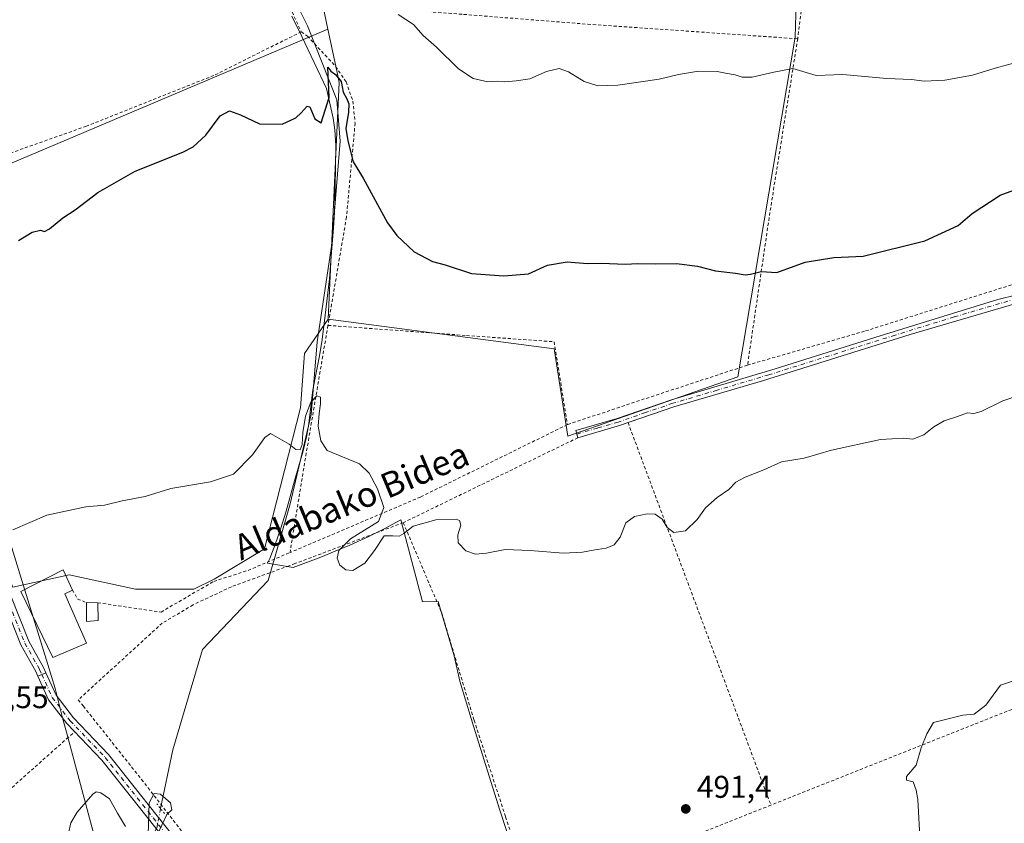
# Model space of a CAD drawing. Units: metres. Extents: x 579890 to 583338, y 4752031 to 4754384.
# Drawn here: x 581106 to 581420, y 4753737 to 4753992 of the extents above; entities that cross this region are included whole.
import ezdxf
from ezdxf.enums import TextEntityAlignment as Align

# ---------------------------------------------------------------- set-up
doc = ezdxf.new("R2010")
doc.units = ezdxf.units.M
doc.header["$MEASUREMENT"] = 0
for name, pattern in [('DGN Style 2', [1.6480167562047852, 0.988810053722871, -0.6592067024819142]), ('DGN Style 4', [2.6384748266838614, 1.318413404963828, -0.6592067024819142, 0.001648016756204785, -0.6592067024819142]), ('DGN Style 5', [1.1536117293433497, 0.4944050268614355, -0.6592067024819142])]:
    doc.linetypes.add(name, pattern=pattern)
for name, color, linetype, lineweight in [('Alambrada', 7, 'DGN Style 2', 0), ('Arbolado forestal CxS', 92, 'Continuous', 0), ('Camino Cxs', 7, 'Continuous', 0), ('Camino eje', 30, 'DGN Style 4', 13), ('Corriente natural lineal', 142, 'Continuous', 13), ('Corriente natural lineal oculto', 9, 'DGN Style 4', 13), ('Cultivos herbáceos CxS', 92, 'Continuous', 0), ('Cultivos leñosos CxS', 92, 'Continuous', 0), ('Curva de nivel maestra', 30, 'Continuous', 30), ('Curva de nivel normal', 30, 'Continuous', 0), ('Edificación industrial Cxs', 135, 'Continuous', 13), ('Edificación ligera Cxs', 1, 'Continuous', 0), ('Espacio natural protegido', 121, 'Continuous', 13), ('Espacio natural protegido CxS', 121, 'Continuous', 0), ('Municipio', 91, 'Continuous', 13), ('Municipio CxS', 4, 'Continuous', 0), ('Pista no pavimentada Cxs', 111, 'Continuous', 0), ('Pista no pavimentada eje', 91, 'DGN Style 4', 0), ('Prado CxS', 92, 'Continuous', 0), ('Puente lineal', 2, 'DGN Style 5', 0), ('Punto de cota en terreno', 7, 'Continuous', 0), ('Rótulo de punto de cota en terreno', 7, 'Continuous', 0), ('Texto cartográfico', 7, 'Continuous', 0)]:
    doc.layers.add(name, color=color, linetype=linetype, lineweight=lineweight)
doc.styles.add('Style-Arial', font='txt')

# ---------------------------------------------------------------- blocks, each defined once
blk = doc.blocks.new('*U22')
at = {"layer": 'Prado CxS', "color": 92, "linetype": 'Continuous', "lineweight": 0}
for points in [[(581104.2742999997, 4753811.758300001, 494.2792000000045), (581122.2207000004, 4753815.603700001, 494.0509000000021), (581143.3718999998, 4753811.116699999, 493.6849999999977), (581161.9593000002, 4753811.1165, 492.9903999999952), (581168.3689000001, 4753814.320900001, 493.3518999999943), (581184.3926999997, 4753823.934699999, 493.5972000000039), (581195.9303000001, 4753868.8003, 495.6021000000038), (581197.2125000004, 4753886.1055, 496.289300000004), (581204.6709000003, 4753897.0899, 496.8991999999998), (581276.7761000004, 4753887.5737, 498.8821000000025), (581281.0358999996, 4753859.852700001, 497.1873000000051), (581335.3071, 4753878.654300001, 497.8214000000008), (581353.5236999998, 4753986.865900001, 506.4140000000043), (581354.5383000001, 4754023.093900001, 510.8864999999933), (581357.2496999997, 4754045.134099999, 514.7434000000068), (581425.6479000002, 4754002.545299999, 507.2774999999965)], [(581100.5119000003, 4754135.7665, 525.853099999993), (581111.5166999997, 4754110.947899999, 521.0170999999973), (581149.9819, 4754131.926899999, 517.733699999997), (581172.3657000001, 4754130.691299999, 512.1312000000034), (581169.6926999995, 4754072.1965, 507.9716000000044), (581171.2927000001, 4754034.076500001, 504.5283000000054), (581175.9484999999, 4754009.9669, 502.7608000000037), (581188.0932999998, 4754001.813899999, 501.828800000003), (581202.6618999997, 4753998.5099, 503.1061999999947), (581204.6173, 4753989.371900001, 502.1082000000025), (581058.7691000003, 4753927.769099999, 501.6897999999928)]]:
    blk.add_polyline3d(points, dxfattribs=at)
blk = doc.blocks.new('5PATER')
at = {"layer": 'Cultivos leñosos CxS', "linetype": 'Continuous', "lineweight": 0}
h = blk.add_hatch(color=51, dxfattribs=at)
edge = h.paths.add_edge_path()
edge.add_ellipse((0, 0), major_axis=(-0.1095731443231308, -0.1110710700762829), ratio=0.9994222409660322, start_angle=0, end_angle=360)

msp = doc.modelspace()

# ---------------------------------------------------------------- linework, layer by layer
at = {"layer": 'Alambrada', "color": 7, "linetype": 'DGN Style 2', "lineweight": 0, "extrusion": (-0.01888789382646005, -0.1522126114155176, 0.9881672775359793), "elevation": -734095.2028458661, "flags": 128}
msp.add_lwpolyline([(-8497.371106036824, 4732856.878034748), (-8497.37110603694, 4732799.517892276)], dxfattribs=at)
at = {"layer": 'Alambrada', "color": 7, "linetype": 'DGN Style 2', "lineweight": 0, "extrusion": (-0.2849733357376368, 0.607943116243624, 0.7410771655708708), "elevation": 2724912.186144711, "flags": 128}
msp.add_lwpolyline([(-2544003.066361986, -3006855.802872244), (-2544003.066361986, -3006841.973075885)], dxfattribs=at)
at = {"layer": 'Alambrada', "color": 7, "linetype": 'DGN Style 2', "lineweight": 0, "extrusion": (-0.9846188852029478, 0.1459988198078137, 0.09596872155254439), "elevation": 121712.6890363082, "flags": 128}
msp.add_lwpolyline([(-4787840.774653531, -11224.37575201836), (-4787785.207346452, -11231.21883730406), (-4787735.631775151, -11230.46525905071)], dxfattribs=at)
at = {"layer": 'Alambrada', "color": 7, "linetype": 'DGN Style 2', "lineweight": 0, "extrusion": (-0.9842129580495217, 0.1658349713758313, 0.06183539015958111), "elevation": 216364.1442337491, "flags": 128}
msp.add_lwpolyline([(-4784384.781300602, -12898.31118325946), (-4784342.563455988, -12899.38343516224), (-4784311.447898904, -12896.76041565047)], dxfattribs=at)
at = {"layer": 'Alambrada', "color": 7, "linetype": 'DGN Style 2', "lineweight": 0, "extrusion": (0.3075353777230843, -0.944138977619268, 0.118421207512688), "elevation": -4309484.136536955, "flags": 128}
msp.add_lwpolyline([(2025100.931080488, 514456.293250507), (2025064.98503608, 514455.7871895851), (2025040.484371615, 514454.2615543802)], dxfattribs=at)
at = {"layer": 'Alambrada', "color": 7, "linetype": 'DGN Style 2', "lineweight": 0, "extrusion": (0.01381138735811986, -0.03693954721628318, 0.999222055116229), "elevation": -167078.9123362317, "flags": 128}
msp.add_lwpolyline([(2209351.990783961, 4245937.214116383), (2209351.990783961, 4245807.077760675)], dxfattribs=at)
at = {"layer": 'Alambrada', "color": 7, "linetype": 'DGN Style 2', "lineweight": 0, "extrusion": (-0.001569221236995013, -0.0007634430658669701, 0.9999984773485381), "elevation": -4042.963191127789, "flags": 128}
msp.add_lwpolyline([(581284.3266662011, 4753857.608909805), (581228.7265653388, 4753830.558901921)], dxfattribs=at)
at = {"layer": 'Alambrada', "color": 7, "linetype": 'DGN Style 2', "lineweight": 0, "extrusion": (0.01936885601368182, 0.2520375064515153, 0.9675236135404777), "elevation": 1209874.222570776, "flags": 128}
msp.add_lwpolyline([(-215162.7010502171, -4628858.511802073), (-215164.6466389746, -4628855.680889189), (-215167.4736060373, -4628854.754789824)], dxfattribs=at)
at = {"layer": 'Alambrada', "color": 7, "linetype": 'DGN Style 2', "lineweight": 0, "extrusion": (0.3555231788464409, -0.9011614895596765, 0.2480145944042544), "elevation": -4077085.249677201, "flags": 128}
msp.add_lwpolyline([(2285503.5017026, 1044294.693793495), (2285436.956258071, 1044298.514465438), (2285354.986608946, 1044297.74285755)], dxfattribs=at)
at = {"layer": 'Alambrada', "color": 7, "linetype": 'DGN Style 2', "lineweight": 0, "extrusion": (-0.3297681022836766, 0.8005899855710261, 0.5003085784989169), "elevation": 3614336.038786546, "flags": 128}
msp.add_lwpolyline([(-2348049.721727863, -2087885.731239536), (-2348006.433803317, -2087886.804985608), (-2347968.282123451, -2087886.719635672)], dxfattribs=at)
at = {"layer": 'Alambrada', "color": 7, "linetype": 'DGN Style 2', "lineweight": 0}
for points in [[(581361.3201000001, 4754042.590100001, 516.8411000000051), (581365.5701000001, 4754039.300100001, 516.314400000003), (581395.5301000001, 4754019.610099999, 511.1065999999992), (581435.6601, 4753990.8101, 506.1977999999945), (581461.7301000003, 4753972.9801, 510.3273000000045), (581483.1001000004, 4753958.8201, 505.7308000000049), (581484.6601, 4753952.890100001, 503.7455000000046), (581471.1001000004, 4753939.540100001, 500.4870999999985), (581456.4901000002, 4753926.1801, 498.8396999999969), (581441.2901, 4753913.940099999, 498.0718000000052), (581375.6501000002, 4753893.220100001, 499.0212000000029), (581338.3400999998, 4753882.420100001, 501.9817999999942)], [(581191.8201000001, 4753997.860099999, 507.4830999999977), (581193.7500999998, 4753997.770099999, 506.7822000000015), (581211.8901000004, 4753996.9101, 507.2792999999947), (581247.8901000004, 4753994.100099999, 508.6456999999937), (581287.4600999998, 4753990.9801, 507.9073000000063), (581354.3400999998, 4753986.340100001, 508.0432000000001)], [(581196.1700999998, 4753988.5801, 516.7687000000005), (581168.3000999996, 4753974.670100001, 504.2899999999936), (581127.6901000004, 4753958.5101, 503.1345000000001), (581081.7301000003, 4753942.2601, 505.5593999999983), (581056.0301000001, 4753932.270099999, 506.6701999999932)], [(581196.1700999998, 4753988.5801, 516.7687000000005), (581198.1001000004, 4753987.220100001, 517.8105999999971), (581204.8601000002, 4753979.950099999, 513.4471000000049), (581207.1001000004, 4753977.540100001, 513.7902999999933), (581210.4200999998, 4753972.590100001, 513.1938999999984), (581212.6201, 4753966.5101, 511.942200000005), (581213.3000999996, 4753959.470100001, 511.3269), (581210.5701000001, 4753929.550100001, 506.148199999996), (581205.8201000001, 4753901.860099999, 505.508799999996), (581204.6601, 4753895.0801, 505.3328000000038)], [(581204.6601, 4753895.0801, 505.3328000000038), (581248.8101000004, 4753891.860099999, 499.6132999999973), (581276.7301000003, 4753889.870100001, 506.7143000000069), (581280.9401000004, 4753863.470100001, 499.9643999999971)], [(581280.9401000004, 4753863.470100001, 499.9643999999971), (581234.1401000004, 4753840.4301, 497.5443999999989), (581192.9600999998, 4753822.9101, 506.4149999999936), (581192.5701000001, 4753822.7501, 506.8806000000041)], [(581085.6700999998, 4753847.2501, 502.1266000000033), (581046.6201, 4753833.140100001, 496.8616999999941), (580986.1001000004, 4753809.550100001, 499.3040000000037), (580951.9801000003, 4753795.880100001, 512.1239999999962), (580965.2100999998, 4753750.7501, 505.3261000000057), (580978.6501000002, 4753701.2401, 505.2212), (580988.1001000004, 4753670.840100001, 504.664499999999), (580999.6901000004, 4753649.880100001, 501.7670000000071), (581030.8101000004, 4753679.1501, 502.0004999999946), (581052.7301000003, 4753698.920100001, 502.4161000000022), (581089.2100999998, 4753734.8201, 500.7599000000046), (581121.3400999998, 4753763.390100001, 494.0209000000032), (581123.9200999998, 4753765.6801, 493.3200999999972)], [(581228.6601, 4753832.2601, 498.3941999999952), (581194.1401000004, 4753819.220100001, 503.9599000000017), (581192.3000999996, 4753818.5601, 504.3104000000022), (581173.8901000004, 4753811.860099999, 502.5478000000003), (581161.6901000004, 4753806.100099999, 500.2165999999997), (581151.8501000004, 4753800.2601, 498.2639000000054), (581125.1001000004, 4753775.860099999, 492.8637000000017), (581126.7200999996, 4753773.8201, 493.4818999999989), (581145.2600999996, 4753750.5001, 494.5987000000023), (581186.1401000004, 4753697.860099999, 489.9483000000037), (581220.3701, 4753655.0701, 488.5185999999958), (581252.1700999998, 4753615.470100001, 487.6726000000053), (581273.3201000001, 4753589.380100001, 488.1117999999988), (581296.6401000004, 4753556.7501, 488.225900000005), (581304.1700999998, 4753543.470100001, 486.6376000000019), (581313.2801000001, 4753522.420100001, 484.9925999999978), (581322.3701, 4753497.860099999, 487.1585999999952), (581336.9600999998, 4753463.3101, 483.3178999999946), (581352.0800999999, 4753428.100099999, 481.4602000000014), (581378.6001000004, 4753440.9801, 479.8635000000068), (581414.1700999998, 4753460.9001, 479.758799999996), (581440.3901000004, 4753477.590100001, 479.3420000000042)], [(581228.6601, 4753832.2601, 498.3941999999952), (581240.8901000004, 4753803.540100001, 496.3880000000063), (581251.2100999998, 4753769.380100001, 494.6875), (581261.2600999996, 4753738.5801, 491.6713000000018), (581270.3101000004, 4753711.770099999, 492.5129000000015)], [(581131.3400999998, 4753806.7501, 495.9268000000012), (581151.4600999998, 4753803.790100001, 497.9228000000003), (581168.2600999996, 4753813.550100001, 498.7103000000062), (581179.2100999998, 4753817.0701, 499.3849999999948), (581192.5701000001, 4753822.7501, 506.8806000000041)]]:
    msp.add_polyline3d(points, dxfattribs=at)
at = {"layer": 'Arbolado forestal CxS', "color": 92, "linetype": 'Continuous', "lineweight": 0}
for points in [[(581172.3657000001, 4754130.691299999, 512.1312000000034), (581169.6926999995, 4754072.1965, 507.9716000000044), (581171.2927000001, 4754034.076500001, 504.5283000000054), (581175.9484999999, 4754009.9669, 502.7608000000037), (581188.0932999998, 4754001.813899999, 501.828800000003), (581202.6618999997, 4753998.5099, 503.1061999999947), (581204.6173, 4753989.371900001, 502.1082000000025)], [(581204.6709000003, 4753897.0899, 496.8991999999998), (581276.7761000004, 4753887.5737, 498.8821000000025), (581281.0358999996, 4753859.852700001, 497.1873000000051), (581335.3071, 4753878.654300001, 497.8214000000008), (581353.5236999998, 4753986.865900001, 506.4140000000043), (581354.5383000001, 4754023.093900001, 510.8864999999933), (581357.2496999997, 4754045.134099999, 514.7434000000068)], [(581354.5383000001, 4754023.093900001, 510.8864999999933), (581353.5236999998, 4753986.865900001, 506.4140000000043), (581335.3071, 4753878.654300001, 497.8214000000008), (581281.0358999996, 4753859.852700001, 497.1873000000051), (581276.7761000004, 4753887.5737, 498.8821000000025), (581204.6709000003, 4753897.0899, 496.8991999999998), (581208.2484999998, 4753972.4027, 499.946100000001), (581207.4583000002, 4753976.095699999, 500.5663999999961), (581204.6173, 4753989.371900001, 502.1082000000025), (581202.6618999997, 4753998.5099, 503.1061999999947)], [(581204.6173, 4753989.371900001, 502.1082000000025), (581207.4583000002, 4753976.095699999, 500.5663999999961), (581208.2484999998, 4753972.4027, 499.946100000001), (581204.6709000003, 4753897.0899, 496.8991999999998)]]:
    msp.add_polyline3d(points, dxfattribs=at)
at = {"layer": 'Camino Cxs', "color": 7, "linetype": 'Continuous', "lineweight": 0, "extrusion": (-0.01030876691689505, 0.0355272727798991, 0.9993155368618443), "elevation": 163397.4934110432, "flags": 128}
msp.add_lwpolyline([(-1883034.836576353, -4400524.448814469), (-1883031.930304065, -4400524.308246088), (-1883018.126724496, -4400524.283916946)], dxfattribs=at)
at = {"layer": 'Camino Cxs', "color": 7, "linetype": 'Continuous', "lineweight": 0, "extrusion": (-0.1442168456562243, -0.0608048183440918, 0.9876761997208957), "elevation": -372370.3388564483, "flags": 128}
msp.add_lwpolyline([(-4154601.303485797, 2353035.586974493), (-4154601.303485797, 2353038.396359893)], dxfattribs=at)
at = {"layer": 'Camino Cxs', "color": 7, "linetype": 'Continuous', "lineweight": 0}
for points in [[(581056.0341999996, 4753932.271700001, 506.670299999998), (581060.3701, 4753920.630100001, 503.6803000000073), (581071.0500999996, 4753893.670100001, 501.3132999999943), (581094.0800999999, 4753832.880100001, 499.4162999999971), (581103.4001000002, 4753809.460100001, 495.0807999999961), (581109.3300999999, 4753794.5101, 495.5728999999993), (581114.0201000003, 4753786.1601, 495.1716000000015), (581114.7852999996, 4753784.4625, 495.3071999999956)], [(581284.2600999996, 4753859.3101, 498.5020999999979), (581283.5900999998, 4753861.590100001, 499.9584000000032), (581296.7901, 4753865.450099999, 501.1281000000017), (581314.1700999998, 4753871.4101, 502.354800000001), (581347.2001, 4753881.220100001, 501.4481999999989), (581380.5800999999, 4753891.7301, 499.9942000000011), (581418.1300999997, 4753903.290100001, 499.9472999999998), (581436.2801000001, 4753907.780099999, 500.5158999999985), (581442.9001000002, 4753910.7501, 497.2507999999943), (581447.1601, 4753913.390100001, 497.8249000000069)], [(581445.5302999998, 4753901.013699999, 496.3309000000008), (581444.3400999998, 4753903.390100001, 496.3626999999979), (581442.3800999997, 4753905.0701, 496.4615000000049), (581439.2200999996, 4753905.710100001, 497.8555999999954), (581436.8201000001, 4753905.470100001, 498.7774000000064), (581429.6601, 4753903.800100001, 498.8714999999939), (581390.1401000004, 4753892.220100001, 500.1876000000047), (581343.1101000002, 4753877.470100001, 499.1364999999933), (581314.9001000002, 4753869.1501, 499.6938999999985), (581300.2620999999, 4753864.1249, 498.4959999999992)], [(581103.4001000002, 4753809.460100001, 495.0807999999961), (581109.3300999999, 4753794.5101, 495.5728999999993), (581114.0201000003, 4753786.1601, 495.1716000000015), (581114.7852999996, 4753784.4625, 495.3071999999956), (581112.2285000002, 4753783.384500001, 494.867499999993), (581111.5401, 4753784.9101, 494.9758000000002), (581106.8201000001, 4753793.3101, 495.0408000000025), (581100.8201000001, 4753808.4301, 494.8877000000066)], [(581112.2285000002, 4753783.384500001, 494.867499999993), (581111.5401, 4753784.9101, 494.9758000000002), (581106.8201000001, 4753793.3101, 495.0408000000025), (581100.8201000001, 4753808.4301, 494.8877000000066)]]:
    msp.add_polyline3d(points, dxfattribs=at)
msp.add_polyline3d([(581445.5302999998, 4753901.013699999, 496.3309000000008), (581444.3400999998, 4753903.390100001, 496.3626999999979), (581442.3800999997, 4753905.0701, 496.4615000000049), (581439.2200999996, 4753905.710100001, 497.8555999999954), (581436.8201000001, 4753905.470100001, 498.7774000000064), (581429.6601, 4753903.800100001, 498.8714999999939), (581390.1401000004, 4753892.220100001, 500.1876000000047), (581343.1101000002, 4753877.470100001, 499.1364999999933), (581314.9001000002, 4753869.1501, 499.6938999999985), (581297.5100999996, 4753863.1801, 498.5011999999988), (581284.2600999996, 4753859.3101, 498.5020999999979), (581283.5900999998, 4753861.590100001, 499.9584000000032), (581296.7901, 4753865.450099999, 501.1281000000017), (581314.1700999998, 4753871.4101, 502.354800000001), (581347.2001, 4753881.220100001, 501.4481999999989), (581380.5800999999, 4753891.7301, 499.9942000000011), (581418.1300999997, 4753903.290100001, 499.9472999999998), (581436.2801000001, 4753907.780099999, 500.5158999999985), (581442.9001000002, 4753910.7501, 497.2507999999943), (581447.1601, 4753913.390100001, 497.8249000000069), (581445.3195000002, 4753907.640500001, 496.5777999999991)], close=True, dxfattribs=at)
at = {"layer": 'Camino eje', "color": 30, "linetype": 'DGN Style 4', "lineweight": 13}
for points in [[(581014.6250999998, 4754032.3201, 519.1935999999987), (581029.4301000005, 4753996.470100001, 511.4155000000028), (581037.9901000002, 4753974.545100001, 512.0706000000064), (581048.3151000004, 4753949.015100001, 504.8659000000043), (581059.0751, 4753920.130100001, 504.5525999999954), (581069.7550999997, 4753893.170100001, 501.8705000000046), (581081.2701000003, 4753862.7751, 498.6542000000045), (581092.7901, 4753832.3751, 500.4973999999929), (581097.4501, 4753820.655099999, 496.2464000000036), (581102.1101000002, 4753808.9451, 494.8695000000008), (581108.0751, 4753793.9101, 495.2014000000054), (581112.7801000001, 4753785.5351, 494.7602000000043), (581113.5065000001, 4753783.923699999, 494.9802999999956)], [(581448.1889000004, 4753906.3113, 496.5363000000071), (581437.7500999998, 4753906.745100001, 499.1012999999948), (581436.5500999996, 4753906.6251, 499.7474999999977), (581432.9700999996, 4753905.790100001, 501.0415000000066), (581423.8951000003, 4753903.545100001, 498.8521000000038), (581404.1350999996, 4753897.755100001, 498.603099999993), (581385.3601000002, 4753891.975099999, 500.4092999999993), (581361.8450999996, 4753884.600099999, 505.382500000007), (581345.1551000001, 4753879.345100001, 500.1296000000002), (581328.6401000004, 4753874.440099999, 501.8877000000066), (581314.5351, 4753870.280099999, 501.0277999999962), (581305.8450999996, 4753867.300100001, 498.5259999999981), (581297.1501000002, 4753864.315099999, 499.8249000000069), (581290.5251000002, 4753862.380100001, 499.7375000000029), (581283.9250999996, 4753860.450099999, 499.2669000000024)]]:
    msp.add_polyline3d(points, dxfattribs=at)
at = {"layer": 'Corriente natural lineal', "color": 142, "linetype": 'Continuous', "lineweight": 13}
msp.add_polyline3d([(581186.3301999997, 4754014.152899999, 503.7140999999974), (581198.1835000003, 4753990.4462, 501.2182999999932), (581207.4968999998, 4753966.951099999, 499.5901000000013), (581208.5519000003, 4753953.762700001, 499.2109000000055), (581205.8696999997, 4753920.979699999, 497.8047999999981), (581201.2395000001, 4753889.891100001, 496.4217000000062), (581199.2550999997, 4753866.74, 495.6248999999953), (581192.6404999997, 4753838.2972, 494.2495999999956), (581185.5816000003, 4753813.8278, 492.563599999994), (581164.7313000001, 4753791.918, 491.5764999999956), (581155.2680000003, 4753759.9143, 490.7119999999995), (581151.3378, 4753741.2094, 490.0923000000039)], dxfattribs=at)
at = {"layer": 'Corriente natural lineal oculto', "color": 9, "linetype": 'DGN Style 4', "lineweight": 13}
msp.add_polyline3d([(581151.3378, 4753741.2094, 490.0923000000039), (581150.3503999999, 4753736.5101, 490.0503999999929), (581150.2021000005, 4753735.2807, 489.9818999999989), (581148.6101000002, 4753732.0986, 489.7213000000047)], dxfattribs=at)
at = {"layer": 'Cultivos herbáceos CxS', "color": 92, "linetype": 'Continuous', "lineweight": 0}
msp.add_polyline3d([(581204.6709000003, 4753897.0899, 496.8991999999998), (581197.2125000004, 4753886.1055, 496.289300000004), (581195.9303000001, 4753868.8003, 495.6021000000038), (581184.3926999997, 4753823.934699999, 493.5972000000039), (581168.3689000001, 4753814.320900001, 493.3518999999943), (581161.9593000002, 4753811.1165, 492.9903999999952), (581143.3718999998, 4753811.116699999, 493.6849999999977), (581122.2207000004, 4753815.603700001, 494.0509000000021), (581104.2742999997, 4753811.758300001, 494.2792000000045), (581058.7691000003, 4753927.769099999, 501.6897999999928), (581204.6173, 4753989.371900001, 502.1082000000025), (581207.4583000002, 4753976.095699999, 500.5663999999961), (581208.2484999998, 4753972.4027, 499.946100000001)], close=True, dxfattribs=at)
for points in [[(581204.6173, 4753989.371900001, 502.1082000000025), (581058.7691000003, 4753927.769099999, 501.6897999999928), (581104.2742999997, 4753811.758300001, 494.2792000000045), (581122.2207000004, 4753815.603700001, 494.0509000000021), (581143.3718999998, 4753811.116699999, 493.6849999999977), (581161.9593000002, 4753811.1165, 492.9903999999952), (581168.3689000001, 4753814.320900001, 493.3518999999943), (581184.3926999997, 4753823.934699999, 493.5972000000039), (581195.9303000001, 4753868.8003, 495.6021000000038), (581197.2125000004, 4753886.1055, 496.289300000004), (581204.6709000003, 4753897.0899, 496.8991999999998)], [(581204.6173, 4753989.371900001, 502.1082000000025), (581207.4583000002, 4753976.095699999, 500.5663999999961), (581208.2484999998, 4753972.4027, 499.946100000001), (581204.6709000003, 4753897.0899, 496.8991999999998)]]:
    msp.add_polyline3d(points, dxfattribs=at)
at = {"layer": 'Curva de nivel maestra', "color": 30, "linetype": 'Continuous', "lineweight": 30, "elevation": 500, "flags": 128}
msp.add_lwpolyline([(581106.0999999996, 4753922.1501), (581110.4400000004, 4753924.7601), (581113.0700000003, 4753925.440099999), (581114.3600000005, 4753924.9801), (581115.8899999997, 4753925.8101), (581120.1900000004, 4753929.3201), (581124.1500000004, 4753931.9001), (581131.3399999999, 4753937.440099999), (581143.2199999997, 4753944.200099999), (581158.4100000003, 4753950.220100001), (581161.7100000001, 4753951.940099999), (581165.75, 4753955.610099999), (581170.2800000003, 4753961.840100001), (581173.3200000003, 4753963.350099999), (581176.8399999999, 4753962.110099999), (581182.8799999999, 4753959.210100001), (581190.0899999999, 4753959.1801), (581194.3700000001, 4753961.130100001), (581196.1100000005, 4753962.780099999), (581197.9800000004, 4753964.9101), (581198.8899999997, 4753964.670100001), (581200.4900000002, 4753960.840100001), (581202.5099999999, 4753959.530099999), (581205, 4753967.6801), (581204.6600000003, 4753977.2601), (581205.6200000001, 4753976.0701), (581207.0800000001, 4753975.0101), (581208.8600000005, 4753972.7301), (581209.5300000003, 4753969.380100001), (581210.6699999999, 4753967.2501), (581211.2599999999, 4753965.610099999), (581211.1799999997, 4753962.9801), (581210.3499999996, 4753957.8201), (581211.0199999996, 4753953.800100001), (581212.7199999997, 4753947.1601), (581215.8600000005, 4753942.0001), (581223.5999999996, 4753927.690099999), (581226.5800000001, 4753923.6501), (581232.1299999999, 4753918.450099999), (581237.9600000001, 4753915.380100001), (581242.0499999998, 4753914.370100001), (581250.3499999996, 4753911.610099999), (581260.7100000001, 4753910.850099999), (581268.5700000003, 4753911.540100001), (581274.6299999999, 4753914.2601), (581280.9199999999, 4753915.3201), (581287.3499999996, 4753914.800100001), (581291.9699999997, 4753914.870100001), (581299.3499999996, 4753914.5601), (581303.3399999999, 4753914.8301), (581309, 4753914.7301), (581315.6699999999, 4753914.8201), (581322.3600000005, 4753913.920100001), (581328.0899999999, 4753912.440099999), (581334.5099999999, 4753911.6801), (581337.54, 4753911.140100001), (581339.3399999999, 4753911.350099999), (581342.7100000001, 4753912.290100001), (581347.6699999999, 4753911.9301), (581356.6699999999, 4753915.210100001), (581365.8200000003, 4753916.6501), (581375.1500000004, 4753917.170100001), (581394.8899999997, 4753921.9901), (581405.4199999999, 4753926.890100001), (581409.9600000001, 4753930.690099999), (581418.8600000005, 4753936.590100001), (581424.3399999999, 4753938.550100001)], dxfattribs=at)
at = {"layer": 'Curva de nivel normal', "color": 30, "linetype": 'Continuous', "lineweight": 0, "flags": 128}
for points, elevation in [([(581227.04, 4753994.109999999), (581231.9000000004, 4753990.84), (581235.0099999999, 4753987.359999999), (581239.2699999996, 4753983.619999999), (581246.2800000003, 4753976.720000001), (581250.9699999997, 4753973.66), (581255.5599999996, 4753972.680000001), (581258.5599999996, 4753972.880000001), (581261, 4753972.67), (581264.6500000004, 4753972.980000001), (581268.9400000004, 4753973.539999999), (581274.3200000003, 4753975.939999999), (581278.3399999999, 4753976.850000001), (581281.3399999999, 4753975.779999999), (581286.3399999999, 4753972.730000001), (581290.6699999999, 4753971.369999999), (581297, 4753971.57), (581310.1799999997, 4753973.5), (581316.3899999997, 4753975.02), (581322.6799999997, 4753976.050000001), (581328.7000000002, 4753975.939999999), (581331.3499999996, 4753975.359999999), (581334.3799999999, 4753974.880000001), (581336.6699999999, 4753974.08), (581339.7800000003, 4753974.140000001), (581346.7599999999, 4753975.730000001), (581352.7800000003, 4753976.930000001), (581360.2599999999, 4753974.609999999), (581368.6699999999, 4753974.980000001), (581382.7000000002, 4753973.680000001), (581390.5499999998, 4753973.390000001), (581394.6699999999, 4753972.810000001), (581401.1900000004, 4753973.15), (581409.9900000002, 4753974.77), (581417.2000000002, 4753977.01), (581425.1399999997, 4753979.16)], 505), ([(581104.29, 4753829.970000001), (581115.1200000001, 4753834.689999999), (581127.5300000003, 4753837.279999999), (581133.4199999999, 4753837.84), (581139.0800000001, 4753839.230000001), (581146.4000000004, 4753840.57), (581154.6200000001, 4753843.16), (581167.2000000002, 4753845.27), (581174.5099999999, 4753847.730000001), (581180.6200000001, 4753853.83), (581184.5700000003, 4753859.350000001), (581186.3399999999, 4753860.689999999), (581192.25, 4753857.279999999), (581194.3700000001, 4753855.57), (581195.7999999998, 4753855.449999999), (581196.4900000002, 4753857.189999999), (581196.6500000004, 4753861), (581197.4600000001, 4753866.199999999), (581199.2100000001, 4753870.65), (581201.0899999999, 4753872.66), (581202.2300000004, 4753872.199999999), (581202.3200000003, 4753870.08), (581201.8099999996, 4753867.02), (581201.5599999996, 4753863.039999999), (581202.4299999997, 4753858.32), (581204.4199999999, 4753855.230000001), (581214.6699999999, 4753851.02), (581217.7400000002, 4753848), (581220.4500000002, 4753843.039999999), (581222.4299999997, 4753837.109999999), (581220.79, 4753832.640000001), (581211.8099999996, 4753827.07), (581208.1600000003, 4753823.350000001), (581207.5700000003, 4753820.960000001), (581208.4900000002, 4753818.77), (581210.3300000001, 4753817.199999999), (581212.6100000005, 4753817.02), (581216.3799999999, 4753819.33), (581219.5099999999, 4753823.42), (581222.5999999996, 4753828.02), (581225.3600000005, 4753828.100000001), (581227.3600000005, 4753827.960000001), (581228.8099999996, 4753828.83), (581231.7599999999, 4753831.140000001), (581239.04, 4753833.210000001), (581245.54, 4753833.41), (581246.5499999998, 4753832.980000001), (581246.9800000004, 4753831.460000001), (581246.04, 4753828.380000001), (581246.1399999997, 4753825.83), (581248.5999999996, 4753823.279999999), (581251.6500000004, 4753822.189999999), (581255.1699999999, 4753822.550000001), (581261.0999999996, 4753823.75), (581269.0999999996, 4753823.449999999), (581279.6200000001, 4753822.539999999), (581285.7999999998, 4753822.82), (581289.1299999999, 4753823.529999999), (581293.25, 4753824.16), (581295.8600000005, 4753825.199999999), (581297.7300000004, 4753827.689999999), (581299.54, 4753832.220000001), (581302.2999999998, 4753834.189999999), (581306.3799999999, 4753835.060000001), (581308.9500000002, 4753834.970000001), (581311.1100000005, 4753833.380000001), (581312.7300000004, 4753830.76), (581314.8399999999, 4753829.109999999), (581318.6299999999, 4753829.699999999), (581322.3399999999, 4753833.220000001), (581325, 4753836.99), (581328.6699999999, 4753840.32), (581332.3399999999, 4753842.859999999), (581334.6699999999, 4753845.119999999), (581337.54, 4753846.77), (581343.5, 4753849.119999999), (581349.2100000001, 4753851.600000001), (581356.3399999999, 4753852.75), (581365.0999999996, 4753855.34), (581380.7100000001, 4753858.77), (581388.0999999996, 4753859.199999999), (581391, 4753858.859999999), (581394.5099999999, 4753860.199999999), (581397.7100000001, 4753862.800000001), (581401, 4753864.680000001), (581405.2999999998, 4753866.050000001), (581408.4600000001, 4753867.230000001), (581410.4000000004, 4753866.980000001), (581412.8399999999, 4753867.65), (581419.7400000002, 4753871.08), (581430, 4753874.560000001)], 495), ([(581393.3700000001, 4753730.350000001), (581392.6500000004, 4753744.09), (581392.0599999996, 4753747.039999999), (581391.0999999996, 4753749.779999999), (581389.0499999998, 4753750.32), (581388.9800000004, 4753751.480000001), (581392.0499999998, 4753755.02), (581393.7100000001, 4753760.600000001), (581395.4800000004, 4753765.050000001), (581397.6299999999, 4753768.609999999), (581406.9199999999, 4753770.92), (581410.5899999999, 4753771.300000001), (581414.2400000002, 4753774.16), (581418.9000000004, 4753780.49), (581424, 4753782.230000001)], 490), ([(581122.0199999996, 4753733.25), (581122.7100000001, 4753736.689999999), (581124.7199999997, 4753740.08), (581129.7199999997, 4753745.779999999), (581130.8099999996, 4753746.52), (581132.2599999999, 4753746.220000001), (581135.0999999996, 4753744.34), (581137.5599999996, 4753739.800000001), (581140.1299999999, 4753735.480000001)], 490), ([(581147.3600000005, 4753733.01), (581147.6799999997, 4753743.02), (581149.2800000003, 4753746.039999999), (581151.2800000003, 4753745.789999999), (581154.5, 4753743.02), (581154.8600000005, 4753740.82), (581153.3600000005, 4753739.32), (581150.1500000004, 4753732.49)], 490)]:
    msp.add_lwpolyline(points, dxfattribs=dict(at, elevation=elevation))
at = {"layer": 'Edificación industrial Cxs', "color": 135, "linetype": 'Continuous', "lineweight": 13, "elevation": 496.6104999999952, "flags": 128}
msp.add_lwpolyline([(581127.6901000004, 4753793.940099999), (581117.0100999996, 4753789.380100001), (581106.7801000001, 4753810.340100001), (581120.3000999996, 4753817.2301), (581123.2100999998, 4753810.8201), (581120.8101000004, 4753809.550100001)], close=True, dxfattribs=at)
at = {"layer": 'Edificación industrial Cxs', "color": 135, "linetype": 'Continuous', "lineweight": 13, "extrusion": (0.2512495178331586, -0.02051429903739001, 0.9677049360851737), "elevation": 48965.82509504944, "flags": 128}
msp.add_lwpolyline([(4785334.607661469, -186002.1111094065), (4785333.146565774, -185999.7460398928), (4785318.148222395, -186008.1447738317)], dxfattribs=at)
at = {"layer": 'Edificación industrial Cxs', "color": 135, "linetype": 'Continuous', "lineweight": 13}
msp.add_polyline3d([(581127.6901000004, 4753793.940099999, 494.4933000000019), (581117.0100999996, 4753789.380100001, 496.2109000000055), (581106.7801000001, 4753810.340100001, 495.8303000000015), (581120.3000999996, 4753817.2301, 495.1659999999974), (581123.2100999998, 4753810.8201, 496.0142999999953)], dxfattribs=at)
at = {"layer": 'Edificación ligera Cxs', "color": 1, "linetype": 'Continuous', "lineweight": 0, "extrusion": (0.1525563841846838, -0.004434365536588793, 0.9882848203057574), "elevation": 68065.76395369608, "flags": 128}
msp.add_lwpolyline([(4768678.764364284, -437502.6039349905), (4768678.326129243, -437498.841014511), (4768684.412395977, -437498.6215162763)], dxfattribs=at)
at = {"layer": 'Edificación ligera Cxs', "color": 1, "linetype": 'Continuous', "lineweight": 0, "extrusion": (0.2732161407105508, -0.005988298975416603, 0.9619340313818893), "elevation": 130784.2947631145, "flags": 128}
msp.add_lwpolyline([(4765399.386936512, -458533.7155630024), (4765399.386936512, -458537.5109132939)], dxfattribs=at)
at = {"layer": 'Edificación ligera Cxs', "color": 1, "linetype": 'Continuous', "lineweight": 0, "extrusion": (-0.001591900320941288, 0.07534994846467152, 0.9971558810535791), "elevation": 357768.5067894204, "flags": 128}
msp.add_lwpolyline([(-681411.8234378484, -4726951.67313089), (-681411.8234378484, -4726945.975659139)], dxfattribs=at)
at = {"layer": 'Edificación ligera Cxs', "color": 1, "linetype": 'Continuous', "lineweight": 0}
msp.add_3dface([(581131.4600999998, 4753801.0701, 496.9640000000073), (581127.7301000003, 4753800.7401, 496.9640000000073), (581127.6901000004, 4753806.8301, 496.9640000000073), (581131.3400999998, 4753806.7501, 496.9640000000073)], dxfattribs=at)
at = {"layer": 'Espacio natural protegido', "color": 121, "linetype": 'Continuous', "lineweight": 13, "flags": 128}
msp.add_lwpolyline([(581263.6015999991, 4753728.061400001), (581259.420899999, 4753740.713300001), (581251.0512999999, 4753767.460200001), (581246.7095999981, 4753781.817100001), (581244.8576999984, 4753789.8351), (581239.766, 4753807.149000001), (581234.8060000001, 4753807.044099999), (581227.8674999991, 4753833.138899999), (581222.5813999992, 4753830.259000001), (581217.6574, 4753827.845100001), (581211.6084000004, 4753825.098200001), (581207.0032999989, 4753823.1492), (581202.3522999987, 4753821.303300003), (581193.5281999981, 4753817.932399999), (581185.4132999993, 4753819.3355), (581186.0982999993, 4753820.898499999), (581187.8633999999, 4753825.347400002), (581189.6844999992, 4753830.535400001), (581191.3285999983, 4753835.904300001), (581193.9746999983, 4753845.562200001), (581196.7499000002, 4753855.176100001), (581197.909999999, 4753860.037000002), (581198.5279999984, 4753863.823000002), (581199.7301999984, 4753873.754899999), (581199.9481999998, 4753875.081900002), (581201.8153999995, 4753884.906799999), (581202.6774999986, 4753889.831700004), (581203.4565999986, 4753895.631700001), (581205.1178000001, 4753909.946500001), (581205.7390000002, 4753918.3765), (581206.3860999985, 4753926.165400002), (581206.7252000005, 4753931.1533), (581207.0003000003, 4753939.143300002), (581207.1425999994, 4753952.366200003), (581206.8746999997, 4753957.356100002), (581206.2816999988, 4753961.011100001), (581204.1418999995, 4753970.536999999), (581196.3551999992, 4753987.092000001), (581193.1522999987, 4753993.505)], dxfattribs=at)
at = {"layer": 'Espacio natural protegido CxS', "color": 121, "linetype": 'Continuous', "lineweight": 0, "flags": 128}
msp.add_lwpolyline([(581193.1522999996, 4753993.505000001), (581196.3552000001, 4753987.092), (581204.1419000004, 4753970.537), (581206.2816999997, 4753961.0111), (581206.8747000005, 4753957.356100001), (581207.1426000004, 4753952.366200001), (581207.0003000011, 4753939.143300001), (581206.7252000013, 4753931.153299999), (581206.3860999993, 4753926.165400002), (581205.7390000009, 4753918.376499999), (581205.117800001, 4753909.946500001), (581203.4565999995, 4753895.6317), (581202.6774999994, 4753889.831700002), (581201.8154000003, 4753884.9068), (581199.9482000006, 4753875.081900002), (581199.7301999991, 4753873.754899999), (581198.5279999992, 4753863.823000001), (581197.9099999999, 4753860.037000001), (581196.749900001, 4753855.1761), (581193.9746999991, 4753845.562200001), (581191.328599999, 4753835.904300001), (581189.6845, 4753830.535399999), (581187.8634000008, 4753825.347400002), (581186.0983000002, 4753820.898499998), (581185.4133, 4753819.3355), (581193.5281999989, 4753817.932399998), (581202.3522999994, 4753821.303300002), (581207.0032999996, 4753823.1492), (581211.6084000012, 4753825.0982), (581217.6574000008, 4753827.8451), (581222.5814, 4753830.259), (581227.8674999999, 4753833.138900001), (581234.806000001, 4753807.0441), (581239.7660000008, 4753807.149), (581244.8576999994, 4753789.8351), (581246.7095999988, 4753781.817100001), (581251.0513000009, 4753767.460200001), (581259.4208999998, 4753740.7133), (581263.6015999999, 4753728.0614)], dxfattribs=at)
at = {"layer": 'Municipio', "color": 91, "linetype": 'Continuous', "lineweight": 13, "flags": 128}
msp.add_lwpolyline([(580958.8444352361, 4754356.737524053), (580952.507, 4754353.017000004), (580944.4209999982, 4754348.330000003), (580940.6219999995, 4754346.159000001), (580938.1150000001, 4754344.725000001), (580951.6390000002, 4754300.927999998), (580976.9019999986, 4754223.63), (581020.5999999989, 4754089.341999999), (581038.0109999997, 4754033.869), (581069.3379999994, 4753936.642000004), (581108.0759999999, 4753810.796999999), (581115.3859999988, 4753787.051), (581117.7149999992, 4753779.485000002), (581120.0449999982, 4753770.086999999), (581121.3369999998, 4753765.516999999), (581138.7909999995, 4753700.502), (581150.3289999999, 4753650.456000002), (581153.8219999999, 4753636.995000001), (581183.8339999992, 4753521.433999998), (581239.8309999986, 4753535.603000001), (581290.9967999993, 4753549.8622)], dxfattribs=at)
msp.add_lwpolyline([(580958.8444352361, 4754356.737524053), (580952.507, 4754353.017000004), (580944.4209999982, 4754348.330000003), (580940.6219999995, 4754346.159000001), (580938.1150000001, 4754344.725000001), (580951.6390000002, 4754300.927999998), (580976.9019999986, 4754223.63), (581020.5999999989, 4754089.341999999), (581038.0109999997, 4754033.869), (581069.3379999994, 4753936.642000004), (581108.0759999999, 4753810.796999999), (581115.3859999988, 4753787.051), (581117.7149999992, 4753779.485000002), (581120.0449999982, 4753770.086999999), (581121.3369999998, 4753765.516999999), (581138.7909999995, 4753700.502), (581150.3289999999, 4753650.456000002), (581153.8219999999, 4753636.995000001), (581183.8339999992, 4753521.433999998), (581239.8309999986, 4753535.603000001), (581290.9967999993, 4753549.8622)], dxfattribs=at)
at = {"layer": 'Municipio CxS', "color": 4, "linetype": 'Continuous', "lineweight": 0, "flags": 128}
for points in [[(581069.3380000002, 4753936.642000002), (581108.0760000006, 4753810.797), (581115.3859999996, 4753787.051000001), (581117.7150000001, 4753779.485), (581120.044999999, 4753770.086999999), (581121.3370000008, 4753765.517), (581138.7910000003, 4753700.501999999)], [(581138.7910000003, 4753700.501999999), (581121.3370000008, 4753765.517), (581120.044999999, 4753770.086999999), (581117.7150000001, 4753779.485), (581115.3859999996, 4753787.051000001), (581108.0760000006, 4753810.797), (581069.3380000002, 4753936.642000002)]]:
    msp.add_lwpolyline(points, dxfattribs=at)
at = {"layer": 'Pista no pavimentada Cxs', "color": 111, "linetype": 'Continuous', "lineweight": 0, "extrusion": (-0.1442168456562243, -0.0608048183440918, 0.9876761997208957), "elevation": -372370.3388564483, "flags": 128}
msp.add_lwpolyline([(-4154601.303485797, 2353035.586974493), (-4154601.303485797, 2353038.396359893)], dxfattribs=at)
at = {"layer": 'Pista no pavimentada Cxs', "color": 111, "linetype": 'Continuous', "lineweight": 0}
for points in [[(581171.3400999998, 4753707.870100001, 489.6668999999966), (581132.6201, 4753756.590100001, 494.1444999999949), (581121.4600999998, 4753768.270099999, 492.671199999997), (581115.6201, 4753775.870100001, 492.6220999999932), (581112.2285000002, 4753783.384500001, 494.867499999993), (581114.7852999996, 4753784.4625, 495.3071999999956), (581118.0100999996, 4753777.3101, 492.2295000000013), (581123.5701000001, 4753770.0801, 492.6377999999968), (581134.7100999998, 4753758.420100001, 495.3579000000027), (581173.5000999998, 4753709.610099999, 489.8950999999943)], [(581114.7852999996, 4753784.4625, 495.3071999999956), (581118.0100999996, 4753777.3101, 492.2295000000013), (581123.5701000001, 4753770.0801, 492.6377999999968), (581134.7100999998, 4753758.420100001, 495.3579000000027), (581173.5000999998, 4753709.610099999, 489.8950999999943), (581227.3601000002, 4753643.110099999, 489.582899999994), (581252.6801000005, 4753609.9001, 487.5921999999992), (581284.1001000004, 4753570.860099999, 488.3987999999954), (581288.8300999999, 4753563.540100001, 487.4235999999946), (581296.0500999996, 4753550.550100001, 488.1995000000024), (581300.2401000002, 4753543.720100001, 487.1270999999979), (581306.9600999998, 4753528.4101, 485.8772999999928), (581319.6901000004, 4753498.220100001, 486.5192999999999), (581335.4700999996, 4753459.870100001, 482.5353000000032), (581344.1601, 4753437.670100001, 483.9192000000039), (581350.2200999996, 4753421.700099999, 479.0213999999978)], [(581347.6990999999, 4753420.522700001, 478.7341000000015), (581341.5701000001, 4753436.670100001, 482.6267999999982), (581332.8901000004, 4753458.8301, 481.7421999999933), (581317.1300999997, 4753497.1501, 485.3325000000041), (581304.4101, 4753527.3101, 485.284799999994), (581297.7701000003, 4753542.4301, 487.1239999999962), (581293.6501000002, 4753549.1501, 487.3194999999978), (581286.4501, 4753562.110099999, 487.1309999999939), (581281.8501000004, 4753569.2301, 487.8962000000029), (581250.4901000002, 4753608.190099999, 487.1852000000072), (581225.1700999998, 4753641.390100001, 489.3852000000043), (581171.3400999998, 4753707.870100001, 489.6668999999966), (581132.6201, 4753756.590100001, 494.1444999999949), (581121.4600999998, 4753768.270099999, 492.671199999997), (581115.6201, 4753775.870100001, 492.6220999999932), (581112.2285000002, 4753783.384500001, 494.867499999993)]]:
    msp.add_polyline3d(points, dxfattribs=at)
at = {"layer": 'Pista no pavimentada eje', "color": 91, "linetype": 'DGN Style 4', "lineweight": 0}
msp.add_polyline3d([(581113.5065000001, 4753783.923699999, 494.9802999999956), (581116.8151000004, 4753776.590100001, 492.407600000006), (581122.5151000004, 4753769.175100001, 492.2688999999955), (581133.6651, 4753757.505100001, 494.5492999999988), (581172.4200999998, 4753708.7401, 489.7609999999986), (581199.3350999998, 4753675.5001, 489.7900999999983), (581226.2651000004, 4753642.2501, 489.561400000006), (581238.9250999996, 4753625.645099999, 488.9992000000057), (581251.5850999998, 4753609.045100001, 487.4146000000038), (581282.9751000004, 4753570.045100001, 488.3628999999929), (581287.6401000004, 4753562.825099999, 487.2896000000038), (581294.8501000004, 4753549.850099999, 487.7740000000049), (581299.0050999997, 4753543.075099999, 487.1619999999967), (581305.6851000004, 4753527.860099999, 485.573000000004), (581318.4101, 4753497.6851, 486.0866999999998), (581326.2901, 4753478.5251, 484.2369000000036), (581334.1801000005, 4753459.350099999, 482.163400000005), (581338.5251000002, 4753448.2501, 480.2002000000066), (581342.8651000002, 4753437.170100001, 483.5755999999965), (581348.9600999998, 4753421.110099999, 478.9164000000019), (581349.6095000004, 4753419.5559, 479.0837000000029)], dxfattribs=at)
at = {"layer": 'Prado CxS', "color": 92, "linetype": 'Continuous', "lineweight": 0}
for points in [[(581172.3657000001, 4754130.691299999, 512.1312000000034), (581169.6926999995, 4754072.1965, 507.9716000000044), (581171.2927000001, 4754034.076500001, 504.5283000000054), (581175.9484999999, 4754009.9669, 502.7608000000037), (581188.0932999998, 4754001.813899999, 501.828800000003), (581202.6618999997, 4753998.5099, 503.1061999999947), (581204.6173, 4753989.371900001, 502.1082000000025)], [(581204.6709000003, 4753897.0899, 496.8991999999998), (581276.7761000004, 4753887.5737, 498.8821000000025), (581281.0358999996, 4753859.852700001, 497.1873000000051), (581335.3071, 4753878.654300001, 497.8214000000008), (581353.5236999998, 4753986.865900001, 506.4140000000043), (581354.5383000001, 4754023.093900001, 510.8864999999933), (581357.2496999997, 4754045.134099999, 514.7434000000068)], [(581204.6173, 4753989.371900001, 502.1082000000025), (581058.7691000003, 4753927.769099999, 501.6897999999928), (581104.2742999997, 4753811.758300001, 494.2792000000045), (581122.2207000004, 4753815.603700001, 494.0509000000021), (581143.3718999998, 4753811.116699999, 493.6849999999977), (581161.9593000002, 4753811.1165, 492.9903999999952), (581168.3689000001, 4753814.320900001, 493.3518999999943), (581184.3926999997, 4753823.934699999, 493.5972000000039), (581195.9303000001, 4753868.8003, 495.6021000000038), (581197.2125000004, 4753886.1055, 496.289300000004), (581204.6709000003, 4753897.0899, 496.8991999999998)]]:
    msp.add_polyline3d(points, dxfattribs=at)
at = {"layer": 'Puente lineal', "color": 2, "linetype": 'DGN Style 5', "lineweight": 0, "extrusion": (-0.03170510259082324, 0.03989573606476432, 0.9987007142850935), "elevation": 171723.0639112823, "flags": 128}
msp.add_lwpolyline([(-3412570.564568958, -3355693.576481128), (-3412570.564568958, -3355689.571349542)], dxfattribs=at)

# ---------------------------------------------------------------- block references
at = {"layer": 'Prado CxS', "color": 92, "linetype": 'Continuous', "lineweight": 0}
msp.add_blockref('*U22', (0, 0), dxfattribs=at)
at = {"layer": 'Punto de cota en terreno', "color": 7, "linetype": 'Continuous', "lineweight": 0, "xscale": 10, "yscale": 10, "zscale": 10}
msp.add_blockref('5PATER', (581318.6600000003, 4753741.119999999, 491.3999999999942), dxfattribs=at)

# ---------------------------------------------------------------- texts
at = {"layer": 'Rótulo de punto de cota en terreno', "color": 7, "linetype": 'Continuous', "lineweight": 0, "style": 'Style-Arial'}
for s, p in [('492,55', (581086.5077999998, 4753773.197799999)), ('491,4', (581322.1878000004, 4753744.647800001))]:
    msp.add_text(s, height=7.000000000000002, dxfattribs=at).set_placement(p)
at = {"layer": 'Texto cartográfico', "color": 7, "linetype": 'Continuous', "lineweight": 0, "style": 'Style-Arial'}
msp.add_text('Aldabako Bidea', height=8, rotation=22.78029269336954, dxfattribs=at).set_placement((581212.1247167473, 4753839.277583584), align=Align.MIDDLE_CENTER)

doc.saveas('drawing.dxf')
